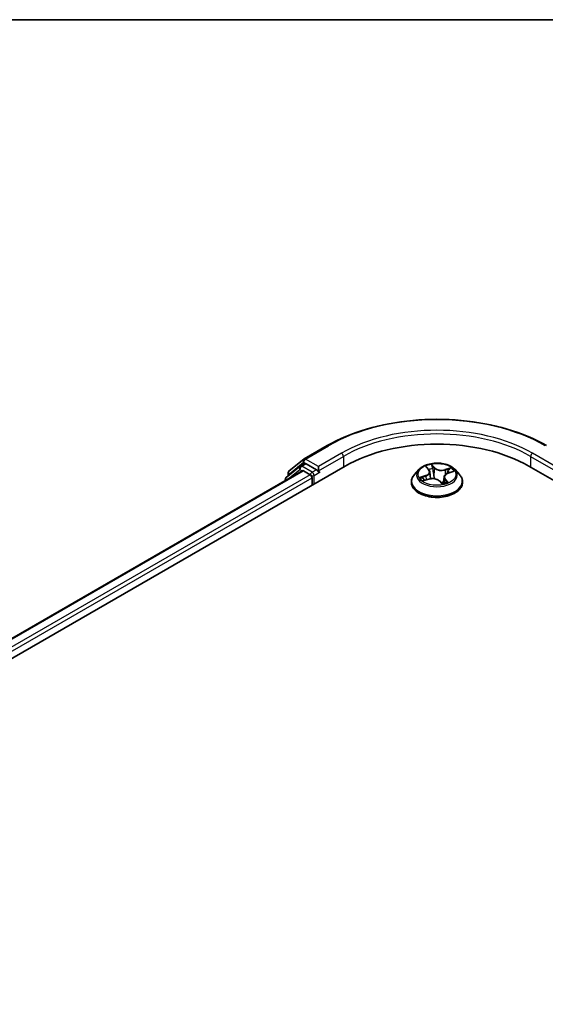
# Model space of a CAD drawing. Units: millimetres. Extents: x 72 to 7160, y 40 to 1451.
# Drawn here: x 700 to 785, y 1285 to 1445 of the extents above; entities that cross this region are included whole.
import ezdxf

# ---------------------------------------------------------------- set-up
doc = ezdxf.new("R2010")
doc.units = ezdxf.units.MM
doc.header["$LTSCALE"] = 5
for name, color, linetype, lineweight in [('Border (ISO)', 7, 'Continuous', 35), ('Visible (ISO)', 7, 'Continuous', 35), ('Visible Narrow (ISO)', 7, 'Continuous', 25)]:
    doc.layers.add(name, color=color, linetype=linetype, lineweight=lineweight)

# ---------------------------------------------------------------- blocks, each defined once
blk = doc.blocks.new('Borders tk図枠')
at = {"layer": 'Border (ISO)'}
blk.add_line((14.5, 289), (405.5, 289), dxfattribs=at)

msp = doc.modelspace()

# ---------------------------------------------------------------- linework, layer by layer
at = {"layer": 'Visible (ISO)'}
for p, q in [((746.0713, 1373.8509), (749.8089, 1376.0087)), ((743.6519, 1371.902), (746.0162, 1373.813)), ((631.4913, 1302.7014), (752.7096, 1372.6868)), ((634.7647, 1307.8384), (745.7682, 1371.9263)), ((745.4109, 1372.6461), (743.1468, 1370.816)), ((745.4661, 1372.6839), (746.1732, 1373.0922)), ((745.9825, 1371.905), (747.0528, 1371.2871)), ((748.0629, 1372.1036), (746.3874, 1373.071)), ((748.366, 1371.9287), (748.366, 1372.6285)), ((764.6292, 1372.1147), (763.9205, 1371.3241)), ((765.883, 1372.4981), (766.2597, 1372.0784)), ((769.3736, 1371.5495), (770.1628, 1371.8061)), ((770.4886, 1372.1147), (771.1972, 1371.3241)), ((782.4081, 1372.6868), (1045.0478, 1221.0518)), ((742.9876, 1370.4827), (742.9876, 1370.3209)), ((743.4927, 1371.0956), (743.4927, 1371.5687)), ((747.3558, 1370.7622), (747.3558, 1369.5958)), ((748.4414, 1371.7401), (748.4547, 1371.7325)), ((765.4439, 1370.3335), (766.2505, 1370.5748)), ((766.4121, 1371.7577), (766.5325, 1370.6359)), ((767.9467, 1370.2765), (768.3525, 1369.8606)), ((768.7057, 1370.9189), (768.597, 1369.9067)), ((763.416, 1370.0624), (763.416, 1370.1099)), ((771.7017, 1370.0624), (771.7017, 1370.1099))]:
    msp.add_line(p, q, dxfattribs=at)
for centre, start, end in [((746.2856, 1373.4797), 120, 128.948276), ((743.9213, 1371.5687), 128.948276, 180), ((745.6803, 1372.3128), 120, 128.948276), ((743.4162, 1370.4827), 128.948276, 180)]:
    msp.add_arc(centre, 0.4286, start, end, dxfattribs=at)
for centre, major_axis, start_param, end_param in [((767.5589, 1364.1136), (21, 0), 0.78539816, 2.35619449), ((745.9825, 1371.5551), (-0.2143, 0.3712), 5.49778714, 6.28318531), ((746.3874, 1372.721), (-0.2143, 0.3712), 5.49778714, 6.28318531), ((748.669, 1372.1036), (-0.2143, -0.3712), 5.49778714, 7.06858347), ((747.0528, 1370.9372), (-0.2143, 0.3712), 3.92699082, 5.49778714)]:
    msp.add_ellipse(centre, major_axis=major_axis, ratio=0.57735027, start_param=start_param, end_param=end_param, dxfattribs=at)
for points, knots in [([(749.8089, 1376.0087), (751.6788, 1377.0884), (753.8365, 1377.9926), (758.522, 1379.371), (761.0491, 1379.8448), (766.2316, 1380.3187), (768.8861, 1380.3187), (774.0686, 1379.8448), (776.5957, 1379.371), (781.2812, 1377.9926), (783.4389, 1377.0884), (785.3089, 1376.0087)], [1.57079633, 1.57079633, 1.57079633, 1.57079633, 1.88495559, 1.88495559, 2.19911486, 2.19911486, 2.51327412, 2.51327412, 2.82743339, 2.82743339, 3.14159265, 3.14159265, 3.14159265, 3.14159265]), ([(748.0629, 1372.1036), (748.1012, 1372.0815), (748.1418, 1372.0488), (748.2189, 1371.9711), (748.2559, 1371.9263), (748.3086, 1371.8636), (748.3281, 1371.8406), (748.3669, 1371.799), (748.3863, 1371.7803), (748.4165, 1371.756), (748.4289, 1371.7474), (748.4414, 1371.7402)], [0.1851472285, 0.1851472285, 0.1851472285, 0.1851472285, 0.1965284229, 0.1965284229, 0.2079096173, 0.2079096173, 0.2138595936, 0.2138595936, 0.2198095698, 0.2198095698, 0.2238749427, 0.2238749427, 0.2238749427, 0.2238749427]), ([(770.4886, 1372.1147), (770.3133, 1372.3102), (770.0907, 1372.4818), (769.5654, 1372.7772), (769.2594, 1372.8987), (768.6026, 1373.0762), (768.2521, 1373.1323), (767.5416, 1373.1754), (767.1818, 1373.1628), (766.4855, 1373.0701), (766.1492, 1372.99), (765.5311, 1372.7671), (765.2496, 1372.624), (764.8672, 1372.3501), (764.7389, 1372.2371), (764.6292, 1372.1147)], [3.12359858, 3.12359858, 3.12359858, 3.12359858, 3.44461151, 3.44461151, 3.77904011, 3.77904011, 4.11211756, 4.11211756, 4.44343099, 4.44343099, 4.77516691, 4.77516691, 5.10914487, 5.10914487, 5.31005801, 5.31005801, 5.31005801, 5.31005801]), ([(766.4121, 1371.7577), (766.4096, 1371.7806), (766.4055, 1371.8034), (766.3941, 1371.8485), (766.3868, 1371.8708), (766.3691, 1371.9146), (766.3588, 1371.9362), (766.3352, 1371.9785), (766.322, 1371.9992), (766.2928, 1372.0395), (766.2769, 1372.0592), (766.2597, 1372.0784)], [2.707935322, 2.707935322, 2.707935322, 2.707935322, 2.79117613, 2.79117613, 2.874416938, 2.874416938, 2.957657745, 2.957657745, 3.040898553, 3.040898553, 3.124139361, 3.124139361, 3.124139361, 3.124139361]), ([(763.9205, 1371.3241), (763.8567, 1371.2529), (763.7981, 1371.1792), (763.6925, 1371.0274), (763.6454, 1370.9493), (763.5636, 1370.789), (763.5289, 1370.707), (763.473, 1370.5399), (763.4517, 1370.4549), (763.4232, 1370.2832), (763.416, 1370.1965), (763.416, 1370.1099)], [5.310058008, 5.310058008, 5.310058008, 5.310058008, 5.40557133, 5.40557133, 5.501084653, 5.501084653, 5.596597975, 5.596597975, 5.692111298, 5.692111298, 5.78762462, 5.78762462, 5.78762462, 5.78762462]), ([(765.4022, 1370.5549), (765.4125, 1370.539), (765.4242, 1370.5225), (765.4508, 1370.4883), (765.4656, 1370.4706), (765.4986, 1370.4344), (765.5167, 1370.4159), (765.546, 1370.3881), (765.5558, 1370.3791), (765.566, 1370.37)], [6.146138766, 6.146138766, 6.146138766, 6.146138766, 6.208877421, 6.208877421, 6.271616076, 6.271616076, 6.334354731, 6.334354731, 6.364297844, 6.364297844, 6.364297844, 6.364297844]), ([(767.9467, 1370.2765), (767.8794, 1370.3455), (767.7954, 1370.4068), (767.6019, 1370.511), (767.4924, 1370.5539), (767.2574, 1370.6183), (767.1319, 1370.6399), (766.8758, 1370.6602), (766.7452, 1370.6589), (766.4904, 1370.6335), (766.3662, 1370.6094), (766.2505, 1370.5748)], [3.15904595, 3.15904595, 3.15904595, 3.15904595, 3.46622389, 3.46622389, 3.77340184, 3.77340184, 4.08057979, 4.08057979, 4.38775774, 4.38775774, 4.69493569, 4.69493569, 4.69493569, 4.69493569]), ([(769.3736, 1371.5495), (769.2999, 1371.5255), (769.2301, 1371.4972), (769.1006, 1371.4326), (769.0409, 1371.3964), (768.9341, 1371.3169), (768.887, 1371.2736), (768.8073, 1371.1808), (768.7748, 1371.1313), (768.7269, 1371.0278), (768.7115, 1370.9737), (768.7057, 1370.9189)], [4.729842273, 4.729842273, 4.729842273, 4.729842273, 4.929018071, 4.929018071, 5.12819387, 5.12819387, 5.327369668, 5.327369668, 5.526545466, 5.526545466, 5.725721265, 5.725721265, 5.725721265, 5.725721265]), ([(771.7017, 1370.1099), (771.7017, 1370.1965), (771.6945, 1370.2832), (771.666, 1370.4549), (771.6448, 1370.5399), (771.5888, 1370.707), (771.5541, 1370.789), (771.4723, 1370.9493), (771.4253, 1371.0274), (771.3196, 1371.1792), (771.261, 1371.2529), (771.1972, 1371.3241)], [2.646031967, 2.646031967, 2.646031967, 2.646031967, 2.741545289, 2.741545289, 2.837058611, 2.837058611, 2.932571934, 2.932571934, 3.028085256, 3.028085256, 3.123598579, 3.123598579, 3.123598579, 3.123598579]), ([(763.416, 1370.0624), (763.416, 1369.8069), (763.4833, 1369.5521), (763.7446, 1369.064), (763.9431, 1368.8317), (764.4555, 1368.4104), (764.7737, 1368.2231), (765.4936, 1367.9174), (765.8955, 1367.7993), (766.7406, 1367.6439), (767.1835, 1367.6063), (768.0667, 1367.6146), (768.5069, 1367.6604), (769.3416, 1367.8312), (769.736, 1367.9563), (770.4402, 1368.2755), (770.7498, 1368.4696), (771.2493, 1368.9103), (771.4401, 1369.1568), (771.6529, 1369.627), (771.7017, 1369.8445), (771.7017, 1370.0624)], [5.78762462, 5.78762462, 5.78762462, 5.78762462, 6.0873352, 6.0873352, 6.39974618, 6.39974618, 6.72423922, 6.72423922, 7.04996716, 7.04996716, 7.37471763, 7.37471763, 7.69907249, 7.69907249, 8.02390659, 8.02390659, 8.34970398, 8.34970398, 8.67361903, 8.67361903, 8.92921727, 8.92921727, 8.92921727, 8.92921727]), ([(768.3525, 1369.8606), (768.3532, 1369.8599), (768.3542, 1369.8591), (768.3567, 1369.8572), (768.3581, 1369.8564), (768.3612, 1369.8549), (768.3627, 1369.8544), (768.3651, 1369.8537), (768.366, 1369.8536), (768.3666, 1369.8535), (768.3667, 1369.8535), (768.3667, 1369.8535)], [0.02182709418, 0.02182709418, 0.02182709418, 0.02182709418, 0.02387287009, 0.02387287009, 0.025918646, 0.025918646, 0.0279644219, 0.0279644219, 0.03001019781, 0.03001019781, 0.03080036817, 0.03080036817, 0.03080036817, 0.03080036817]), ([(768.3651, 1369.8538), (768.4178, 1369.8641), (768.4697, 1369.8754), (768.5729, 1369.9001), (768.6242, 1369.9136), (768.7243, 1369.9424), (768.7732, 1369.9577), (768.8682, 1369.99), (768.9144, 1370.0069), (769.0036, 1370.0422), (769.0468, 1370.0606), (769.0882, 1370.0795)], [1.401468446, 1.401468446, 1.401468446, 1.401468446, 1.468680123, 1.468680123, 1.537672521, 1.537672521, 1.60666492, 1.60666492, 1.675657318, 1.675657318, 1.744649717, 1.744649717, 1.744649717, 1.744649717])]:
    msp.add_open_spline(points, degree=3, knots=knots, dxfattribs=at)
at = {"layer": 'Visible Narrow (ISO)'}
for p, q in [((746.2856, 1373.8296), (750.0231, 1375.9875)), ((748.366, 1372.6285), (746.2856, 1373.8296)), ((752.1035, 1374.7864), (748.366, 1372.6285)), ((748.366, 1371.9287), (752.4066, 1374.2615)), ((752.4066, 1374.2615), (752.4066, 1372.5119)), ((782.7112, 1374.2615), (786.7518, 1371.9287)), ((782.7112, 1374.2615), (782.7112, 1372.5119)), ((786.7518, 1372.6285), (783.0142, 1374.7864)), ((634.8903, 1307.7659), (745.9825, 1371.905)), ((743.4839, 1370.6074), (745.3773, 1372.1378)), ((743.6183, 1371.3937), (745.9825, 1373.3047)), ((745.3773, 1372.1378), (745.756, 1371.9192)), ((745.6803, 1372.6627), (746.3874, 1373.071)), ((747.3558, 1371.6954), (745.6803, 1372.6627)), ((745.9825, 1373.3047), (746.3874, 1373.071)), ((748.0629, 1372.1036), (747.3558, 1371.6954)), ((765.6941, 1372.6599), (766.2066, 1372.089)), ((767.2221, 1372.4059), (766.6755, 1372.9662)), ((766.8165, 1372.6848), (767.1601, 1372.3325)), ((767.1601, 1372.3325), (767.0697, 1371.3346)), ((769.8356, 1372.4221), (768.8467, 1372.1262)), ((768.8795, 1372.0365), (769.5011, 1372.2225)), ((768.8795, 1372.0365), (768.9141, 1371.2961)), ((769.3957, 1371.5399), (770.3661, 1371.8555)), ((747.0528, 1371.2871), (635.9431, 1307.1379)), ((636.239, 1306.6089), (747.3558, 1370.7622)), ((743.6183, 1371.1971), (743.6183, 1371.3937)), ((747.6589, 1371.1705), (748.669, 1371.7537)), ((747.6589, 1369.7708), (747.6589, 1371.1705)), ((765.722, 1371.151), (764.7516, 1370.8354)), ((765.1469, 1370.8636), (765.757, 1371.062)), ((765.2821, 1370.2688), (766.271, 1370.5647)), ((765.757, 1371.062), (765.7882, 1370.4365)), ((767.8956, 1370.285), (768.4423, 1369.7247)), ((768.848, 1370.5298), (768.7958, 1369.9655)), ((768.848, 1370.5298), (769.1702, 1370.1708)), ((769.4236, 1370.031), (768.9112, 1370.6019)), ((769.0221, 1370.0523), (769.0208, 1370.0499))]:
    msp.add_line(p, q, dxfattribs=at)
for centre, major_axis, ratio, start_param, end_param in [((767.5589, 1365.8633), (24.7993, 0), 0.57735027, 0.78539816, 2.35619449), ((767.5589, 1365.8633), (-21.8571, 0), 0.57735027, 3.92699082, 5.49778714), ((767.5589, 1365.5133), (21.4286, 0), 0.57735027, 0.78539816, 2.35619449), ((750.0231, 1375.6376), (-0.2143, 0.3712), 0.57735027, 5.49778714, 6.28318531), ((746.2856, 1373.4797), (-0.2694, 0.3333), 0.8131434, 0, 1.4434523), ((746.2856, 1373.4797), (-0.2143, -0.3712), 0.57735027, 3.92699082, 5.49778714), ((746.2856, 1373.4797), (-0.2143, 0.3712), 0.57735027, 5.49778714, 6.28318531), ((752.1035, 1374.4365), (-0.2143, 0.3712), 0.57735027, 3.92699082, 5.49778714), ((783.0142, 1374.4365), (0.2143, 0.3712), 0.57735027, 0.78539816, 2.35619449), ((743.9213, 1371.5687), (-0.2694, 0.3333), 0.8131434, 0, 1.4434523), ((745.6803, 1372.3128), (-0.2694, 0.3333), 0.8131434, 0, 1.4434523), ((745.6803, 1372.3128), (-0.2143, -0.3712), 0.57735027, 3.92699082, 5.49778714), ((745.6803, 1372.3128), (-0.2143, 0.3712), 0.57735027, 5.49778714, 6.28318531), ((767.5589, 1371.2393), (-3.2988, 0), 0.57735027, 5.8056187, 9.90234457), ((767.5589, 1371.3454), (-2.9429, 0), 0.57735027, 5.01726515, 5.39863419), ((765.1231, 1371.7648), (1.2203, 0), 0.57735027, 5.22540296, 6.7612927), ((766.0108, 1372.4376), (-0.064, -0.0317), 0.27044907, 0.73198503, 1.05202779), ((766.2066, 1372.0307), (0.0532, 0.0477), 0.72494061, 0, 0.99394384), ((767.5589, 1371.0215), (2.3031, 0), 0.57735027, 1.88645684, 2.18444304), ((766.7545, 1372.6697), (-0.0659, -0.0275), 0.29639453, 1.25634303, 2.6515252), ((766.8637, 1372.2763), (-0.0706, -0.0106), 0.17443572, 3.61568913, 4.97111225), ((767.2221, 1372.3476), (-0.0511, -0.0499), 0.71138831, 4.10563121, 5.58916107), ((768.2853, 1372.6985), (1.2914, 0), 0.57735027, 3.65460663, 5.19049637), ((768.2853, 1372.7517), (-1.2203, 0), 0.57735027, 0.51301398, 2.04890372), ((768.8467, 1372.0679), (0.0205, -0.0684), 0.37566977, 0.98551444, 2.46904431), ((769.3063, 1371.8557), (-0.0664, 0.0264), 0.29594508, 3.98577519, 5.34119831), ((767.5589, 1371.0215), (2.3031, 0), 0.57735027, 0.47223654, 0.67546086), ((769.5339, 1372.1911), (-0.0496, 0.0514), 0.03170516, 0.883383, 2.27856517), ((767.5589, 1371.3454), (2.9429, 0), 0.57735027, 0.30487617, 0.68624521), ((743.4162, 1370.4827), (-0.4286, 0), 0.57735027, 0, 0.53825138), ((743.4162, 1370.4827), (-0.2694, 0.3333), 0.8131434, 0, 1.26886792), ((743.9213, 1371.5687), (-0.4286, 0), 0.57735027, 0, 0.78539816), ((747.3558, 1371.3454), (-0.2143, -0.3712), 0.57735027, 3.92699082, 5.20400801), ((747.3558, 1371.3454), (0.4286, 0), 0.57735027, 4.4332722, 5.49778714), ((747.3558, 1371.3454), (-0.2143, 0.3712), 0.57735027, 3.92699082, 5.49778714), ((767.5589, 1370.237), (-4.0967, 0), 0.57735027, 5.8056187, 9.90234457), ((767.5589, 1371.3454), (-2.9429, 0), 0.57735027, 0.30487617, 0.68624521), ((765.1818, 1370.8329), (-0.0214, -0.0682), 0.61706802, 4.44526192, 5.84044409), ((765.4304, 1370.6461), (-0.0599, -0.0389), 0.63677722, 4.88939344, 6.24481656), ((767.5589, 1371.0215), (-2.3031, 0), 0.57735027, 0.31566051, 0.35851415), ((765.722, 1371.0927), (0.0221, -0.0679), 0.40074098, 0.97629917, 2.45982904), ((765.1231, 1371.7116), (1.2914, 0), 0.57735027, 5.22540296, 6.34508866), ((766.271, 1370.5064), (-0.0205, 0.0684), 0.37566977, 5.61063696, 6.28318531), ((766.8324, 1369.9392), (1.2203, 0), 0.57735027, 0.51301398, 2.04890372), ((767.0077, 1371.3195), (-0.0706, -0.0106), 0.17439625, 3.61568549, 4.96673144), ((767.8956, 1370.2266), (0.0511, 0.0499), 0.71138831, 0, 0.96403856), ((769.9946, 1370.926), (-1.2203, 0), 0.57735027, 5.22540296, 6.7612927), ((769.9946, 1370.8728), (-1.2914, 0), 0.57735027, 6.22128195, 6.7612927), ((768.9112, 1370.5436), (-0.0532, -0.0477), 0.72494061, 4.1355365, 5.61906636), ((769.107, 1370.157), (0.0055, -0.0712), 0.90381, 0.30127729, 1.69645946), ((769.3957, 1371.4815), (-0.0221, 0.0679), 0.40074098, 5.60142169, 6.28318531), ((767.5589, 1370.1099), (-4.1429, 0), 0.57735027, 0, 3.14159265), ((767.5589, 1370.0624), (4.1429, 0), 0.57735027, 3.14159265, 6.28318531), ((768.3633, 1369.9249), (0.0028, -0.0714), 0.92975546, 0.00709831, 0.14944687), ((767.5589, 1371.3454), (2.9429, 0), 0.57735027, 5.01726515, 5.39863419), ((768.5221, 1370.0562), (-0.062, 0.0354), 0.38518547, 4.1029717, 5.10058253), ((768.5221, 1370.0562), (0.0313, -0.0642), 0.09456192, 0.88723974, 2.11019142), ((768.5221, 1370.0562), (0.0375, 0.0608), 0.5958293, 4.4324921, 5.05397412), ((767.5589, 1369.4836), (1.3535, 0), 0.57735027, 0.68763601, 0.75285636), ((767.5589, 1369.5092), (-1.384, 0), 0.57735027, 3.84973742, 3.89444901), ((768.9589, 1370.0385), (-0.0635, 0.0326), 0.80496159, 3.91153666, 3.93901473)]:
    msp.add_ellipse(centre, major_axis=major_axis, ratio=ratio, start_param=start_param, end_param=end_param, dxfattribs=at)
msp.add_ellipse((767.5589, 1371.3454), major_axis=(3.0592, 0), ratio=0.57735027, dxfattribs=at)
for points, knots in [([(765.9864, 1372.4068), (765.9757, 1372.4291), (765.9626, 1372.4502), (765.9241, 1372.5018), (765.8964, 1372.5299), (765.8406, 1372.5768), (765.8128, 1372.5963), (765.7546, 1372.6315), (765.7242, 1372.6469), (765.6941, 1372.6599)], [0, 0, 0, 0, 0.0059340385, 0.0059340385, 0.0154285, 0.0154285, 0.0237449879, 0.0237449879, 0.0323943032, 0.0323943032, 0.0323943032, 0.0323943032]), ([(765.6941, 1372.6599), (765.7189, 1372.643), (765.744, 1372.6247), (765.7923, 1372.5861), (765.8155, 1372.5659), (765.8534, 1372.5297), (765.8686, 1372.5142), (765.8831, 1372.498)], [-0.0323943032, -0.0323943032, -0.0323943032, -0.0323943032, -0.0237449879, -0.0237449879, -0.0154285, -0.0154285, -0.0095969354, -0.0095969354, -0.0095969354, -0.0095969354]), ([(766.8165, 1372.6848), (766.8009, 1372.7108), (766.7868, 1372.7373), (766.7526, 1372.8049), (766.7341, 1372.8449), (766.7022, 1372.9122), (766.6888, 1372.9403), (766.6755, 1372.9662)], [-0.0320559737, -0.0320559737, -0.0320559737, -0.0320559737, -0.0236501899, -0.0236501899, -0.0102009359, -0.0102009359, 0.0003383294, 0.0003383294, 0.0003383294, 0.0003383294]), ([(766.6755, 1372.9662), (766.6783, 1372.9398), (766.6812, 1372.9097), (766.6905, 1372.8345), (766.6974, 1372.7879), (766.7179, 1372.7069), (766.728, 1372.6746), (766.7418, 1372.6426)], [-0.0003383294, -0.0003383294, -0.0003383294, -0.0003383294, 0.0102009359, 0.0102009359, 0.0236501899, 0.0236501899, 0.0320559737, 0.0320559737, 0.0320559737, 0.0320559737]), ([(766.7418, 1372.6426), (766.7655, 1372.5878), (766.7863, 1372.5295), (766.8209, 1372.4091), (766.8346, 1372.3469), (766.8439, 1372.2855)], [-0.0289828459, -0.0289828459, -0.0289828459, -0.0289828459, -0.0145850634, -0.0145850634, 0, 0, 0, 0]), ([(766.9257, 1372.2914), (766.9156, 1372.359), (766.9009, 1372.4274), (766.8639, 1372.5601), (766.8417, 1372.6243), (766.8165, 1372.6848)], [0, 0, 0, 0, 0.0145850634, 0.0145850634, 0.0289828459, 0.0289828459, 0.0289828459, 0.0289828459]), ([(766.8439, 1372.2855), (766.8679, 1372.126), (766.8919, 1371.9666), (766.94, 1371.6477), (766.9641, 1371.4882), (766.9881, 1371.3288)], [-0.0687798542, -0.0687798542, -0.0687798542, -0.0687798542, -0.0343899271, -0.0343899271, 0, 0, 0, 0]), ([(767.0697, 1371.3346), (767.0457, 1371.4941), (767.0217, 1371.6535), (766.9737, 1371.9725), (766.9497, 1372.1319), (766.9257, 1372.2914)], [0, 0, 0, 0, 0.0343899271, 0.0343899271, 0.0687798542, 0.0687798542, 0.0687798542, 0.0687798542]), ([(769.2736, 1371.8871), (769.2159, 1371.7417), (769.1581, 1371.5963), (769.0969, 1371.442), (769.0933, 1371.433), (769.0897, 1371.4241)], [0, 0, 0, 0, 0.0343899271, 0.0343899271, 0.03650691, 0.03650691, 0.03650691, 0.03650691]), ([(769.5011, 1372.2225), (769.4515, 1372.1746), (769.4067, 1372.1214), (769.3299, 1372.0083), (769.2979, 1371.9484), (769.2736, 1371.8871)], [0, 0, 0, 0, 0.014491423, 0.014491423, 0.0289828459, 0.0289828459, 0.0289828459, 0.0289828459]), ([(769.3563, 1371.8529), (769.3784, 1371.9085), (769.4077, 1371.9629), (769.4781, 1372.0653), (769.5193, 1372.1133), (769.5649, 1372.1565)], [-0.0289828459, -0.0289828459, -0.0289828459, -0.0289828459, -0.014491423, -0.014491423, 0, 0, 0, 0]), ([(769.8356, 1372.4221), (769.8063, 1372.4077), (769.7768, 1372.392), (769.7186, 1372.3591), (769.69, 1372.342), (769.6288, 1372.3042), (769.5961, 1372.2833), (769.5425, 1372.2487), (769.5218, 1372.2354), (769.5011, 1372.2225)], [-0.0323943032, -0.0323943032, -0.0323943032, -0.0323943032, -0.0237449879, -0.0237449879, -0.0154285, -0.0154285, -0.0059340385, -0.0059340385, 0, 0, 0, 0]), ([(769.5649, 1372.1565), (769.5836, 1372.1742), (769.6016, 1372.1925), (769.6473, 1372.2399), (769.6739, 1372.2686), (769.7228, 1372.3195), (769.7452, 1372.3421), (769.7904, 1372.3848), (769.8131, 1372.4047), (769.8356, 1372.4221)], [0, 0, 0, 0, 0.0059340385, 0.0059340385, 0.0154285, 0.0154285, 0.0237449879, 0.0237449879, 0.0323943032, 0.0323943032, 0.0323943032, 0.0323943032]), ([(770.3661, 1371.8555), (770.3203, 1371.8538), (770.2741, 1371.8487), (770.171, 1371.8277), (770.1151, 1371.8094), (770.052, 1371.7762), (770.0409, 1371.7698), (770.0301, 1371.763)], [-0.0003383294, -0.0003383294, -0.0003383294, -0.0003383294, 0.0102009359, 0.0102009359, 0.0236501899, 0.0236501899, 0.0265938686, 0.0265938686, 0.0265938686, 0.0265938686]), ([(770.1629, 1371.8062), (770.1854, 1371.8135), (770.2082, 1371.8202), (770.2759, 1371.8382), (770.3212, 1371.8478), (770.3661, 1371.8555)], [-0.0156317632, -0.0156317632, -0.0156317632, -0.0156317632, -0.0102009359, -0.0102009359, 0.0003383294, 0.0003383294, 0.0003383294, 0.0003383294]), ([(765.1469, 1370.8636), (765.1173, 1370.8636), (765.0853, 1370.8635), (764.9992, 1370.8616), (764.9436, 1370.8587), (764.8419, 1370.849), (764.7965, 1370.8431), (764.7516, 1370.8354)], [-0.0320559737, -0.0320559737, -0.0320559737, -0.0320559737, -0.0236501899, -0.0236501899, -0.0102009359, -0.0102009359, 0.0003383294, 0.0003383294, 0.0003383294, 0.0003383294]), ([(764.7516, 1370.8354), (764.7974, 1370.8371), (764.8436, 1370.8353), (764.9467, 1370.825), (765.0026, 1370.8147), (765.0867, 1370.7941), (765.1173, 1370.7853), (765.1445, 1370.7769)], [-0.0003383294, -0.0003383294, -0.0003383294, -0.0003383294, 0.0102009359, 0.0102009359, 0.0236501899, 0.0236501899, 0.0320559737, 0.0320559737, 0.0320559737, 0.0320559737]), ([(765.1445, 1370.7769), (765.1911, 1370.7627), (765.234, 1370.7412), (765.3101, 1370.6847), (765.3431, 1370.6495), (765.3696, 1370.6087)], [-0.0289828459, -0.0289828459, -0.0289828459, -0.0289828459, -0.0145850634, -0.0145850634, 0, 0, 0, 0]), ([(765.3955, 1370.6768), (765.3663, 1370.7217), (765.3299, 1370.7606), (765.2459, 1370.8234), (765.1984, 1370.8474), (765.1469, 1370.8636)], [0, 0, 0, 0, 0.0145850634, 0.0145850634, 0.0289828459, 0.0289828459, 0.0289828459, 0.0289828459]), ([(765.5, 1370.3503), (765.4995, 1370.3503), (765.499, 1370.3503), (765.4704, 1370.3522), (765.4438, 1370.3489), (765.3949, 1370.3354), (765.3725, 1370.3259), (765.3274, 1370.3015), (765.3047, 1370.2862), (765.2821, 1370.2688)], [0.005766446, 0.005766446, 0.005766446, 0.005766446, 0.0059340385, 0.0059340385, 0.0154285, 0.0154285, 0.0237449879, 0.0237449879, 0.0323943032, 0.0323943032, 0.0323943032, 0.0323943032]), ([(765.2821, 1370.2688), (765.3114, 1370.2832), (765.341, 1370.2964), (765.395, 1370.3176), (765.4195, 1370.3262), (765.4439, 1370.3335)], [-0.0323943032, -0.0323943032, -0.0323943032, -0.0323943032, -0.0237449879, -0.0237449879, -0.0166319286, -0.0166319286, -0.0166319286, -0.0166319286]), ([(766.9881, 1371.3288), (767.0225, 1371.1011), (767.0674, 1370.8755), (767.1259, 1370.6476), (767.1273, 1370.642), (767.1288, 1370.6364)], [-0.0982412545, -0.0982412545, -0.0982412545, -0.0982412545, -0.0491206273, -0.0491206273, -0.0478794364, -0.0478794364, -0.0478794364, -0.0478794364]), ([(767.2058, 1370.6242), (767.2024, 1370.638), (767.1991, 1370.6519), (767.1431, 1370.8861), (767.1015, 1371.1094), (767.0697, 1371.3346)], [0.046028661, 0.046028661, 0.046028661, 0.046028661, 0.0491206273, 0.0491206273, 0.0982412545, 0.0982412545, 0.0982412545, 0.0982412545]), ([(769.1702, 1370.1708), (769.1407, 1370.1686), (769.113, 1370.1573), (769.063, 1370.1174), (769.0408, 1370.0888), (769.0221, 1370.0523)], [0, 0, 0, 0, 0.014491423, 0.014491423, 0.0289828459, 0.0289828459, 0.0289828459, 0.0289828459]), ([(769.4236, 1370.031), (769.3988, 1370.0479), (769.3738, 1370.0637), (769.3255, 1370.0923), (769.3022, 1370.1051), (769.2545, 1370.1302), (769.2303, 1370.142), (769.1945, 1370.1592), (769.1816, 1370.1652), (769.1702, 1370.1708)], [-0.0323943032, -0.0323943032, -0.0323943032, -0.0323943032, -0.0237449879, -0.0237449879, -0.0154285, -0.0154285, -0.0059340385, -0.0059340385, 0, 0, 0, 0]), ([(768.5113, 1370.0917), (768.4891, 1370.0804), (768.4667, 1370.0697), (768.3756, 1370.0283), (768.3053, 1370.0018), (768.2336, 1369.9823)], [0.0738185488, 0.0738185488, 0.0738185488, 0.0738185488, 0.0792796113, 0.0792796113, 0.0958446241, 0.0958446241, 0.0958446241, 0.0958446241]), ([(768.2932, 1369.9212), (768.3553, 1369.9386), (768.4161, 1369.9606), (768.4994, 1369.996), (768.5231, 1370.0067), (768.5466, 1370.0179)], [-0.0928236672, -0.0928236672, -0.0928236672, -0.0928236672, -0.0792796113, -0.0792796113, -0.0738185488, -0.0738185488, -0.0738185488, -0.0738185488]), ([(768.3525, 1369.8606), (768.3702, 1369.8426), (768.3861, 1369.8212), (768.4155, 1369.7749), (768.429, 1369.7506), (768.4423, 1369.7247)], [-0.0218270942, -0.0218270942, -0.0218270942, -0.0218270942, -0.0102009359, -0.0102009359, 0.0003383294, 0.0003383294, 0.0003383294, 0.0003383294]), ([(768.4423, 1369.7247), (768.4394, 1369.7511), (768.4365, 1369.7744), (768.4273, 1369.8182), (768.4203, 1369.8361), (768.3998, 1369.8523), (768.3897, 1369.8553), (768.3759, 1369.8547)], [-0.0003383294, -0.0003383294, -0.0003383294, -0.0003383294, 0.0102009359, 0.0102009359, 0.0236501899, 0.0236501899, 0.0320559737, 0.0320559737, 0.0320559737, 0.0320559737]), ([(769.1313, 1370.0905), (769.142, 1370.0912), (769.1552, 1370.0915), (769.1937, 1370.0903), (769.2213, 1370.0876), (769.2771, 1370.0781), (769.3049, 1370.0718), (769.3631, 1370.0548), (769.3935, 1370.044), (769.4236, 1370.031)], [0, 0, 0, 0, 0.0059340385, 0.0059340385, 0.0154285, 0.0154285, 0.0237449879, 0.0237449879, 0.0323943032, 0.0323943032, 0.0323943032, 0.0323943032])]:
    msp.add_open_spline(points, degree=3, knots=knots, dxfattribs=at)
for points in [[(766.0095, 1372.3571), (766.002, 1372.3739), (765.9943, 1372.3905), (765.9864, 1372.4068)], [(769.2107, 1371.4865), (769.2592, 1371.6086), (769.3077, 1371.7308), (769.3563, 1371.8529)], [(765.3696, 1370.6087), (765.3902, 1370.5768), (765.4109, 1370.5449), (765.4316, 1370.5131)], [(765.5899, 1370.3771), (765.5251, 1370.477), (765.4603, 1370.5769), (765.3955, 1370.6768)], [(768.6449, 1370.3529), (768.6022, 1370.2643), (768.5578, 1370.1771), (768.5113, 1370.0917)], [(768.3759, 1369.8547), (768.3723, 1369.8546), (768.3688, 1369.8542), (768.3654, 1369.8537)], [(768.5688, 1370.0555), (768.5873, 1370.0872), (768.6055, 1370.1193), (768.6233, 1370.1516)], [(769.0882, 1370.0795), (769.102, 1370.0858), (769.1164, 1370.0895), (769.1313, 1370.0905)]]:
    msp.add_open_spline(points, degree=3, dxfattribs=at)

# ---------------------------------------------------------------- block references
at = {"xscale": 5, "yscale": 5, "zscale": 5}
msp.add_blockref('Borders tk図枠', (0, 0), dxfattribs=at)

doc.saveas('drawing.dxf')
